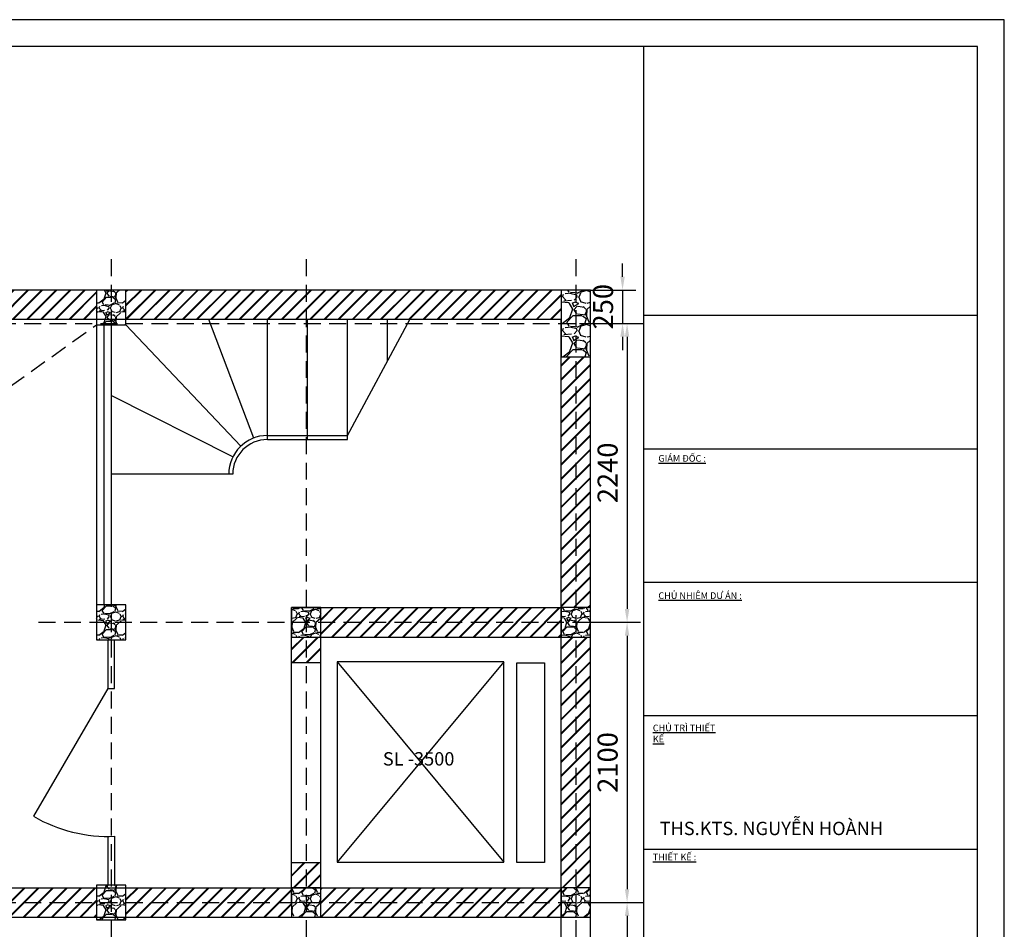
# Model space of a CAD drawing. Units: millimetres. Extents: x 3168 to 43609, y 5640 to 49552.
# Drawn here: x 13625 to 21003, y 11439 to 18255 of the extents above; entities that cross this region are included whole.
import ezdxf

# ---------------------------------------------------------------- set-up
doc = ezdxf.new("R2010")
doc.units = ezdxf.units.MM
doc.header["$LTSCALE"] = 10
doc.linetypes.add('DASHED', pattern=[19.05, 12.7, -6.35])
doc.layers.add('truc', color=10, linetype='DASHED')
doc.styles.get("Standard").update_dxf_attribs({"font": 'arial.ttf'})
doc.styles.add('txts', font='arial.ttf', dxfattribs={"width": 0.8})
doc.dimstyles.new('ISO-25', dxfattribs={"dimtxt": 150, "dimasz": 100, "dimexe": 100, "dimexo": 0.625, "dimgap": 50, "dimtad": 1, "dimdec": 0, "dimtxsty": 'Standard', "dimcen": 2.5, "dimclrd": 3, "dimclre": 3, "dimclrt": 3, "dimadec": 0, "dimazin": 0, "dimtfac": 1, "dimtdec": 0, "dimtmove": 0, "dimatfit": 3, "dimfxl": 1, "dimtfillclr": 1, "dimarcsym": 1})

# ---------------------------------------------------------------- blocks, each defined once
blk = doc.blocks.new('220x500')
h = blk.add_hatch()
h.set_pattern_fill('GRAVEL', color=256, scale=10, style=0)
h.set_pattern_definition([(228.0128, (2305.938, -14049.215), (-2032.001727, -2286.00281), [34.172, -3383.05]), (184.9697, (2283.078, -14074.615), (3048.004931, 253.9982075), [58.6405, -5805.4]), (132.5104, (2224.658, -14079.695), (2539.998152, -2794.00273), [41.3482, -4093.47]), (267.2737, (2125.598, -14143.195), (253.998897, 5079.998365), [53.4005, -5286.64]), (292.8337, (2123.058, -14196.535), (-1270.003606, 3048.001733), [52.3634, -5183.98]), (357.2737, (2143.378, -14244.795), (-5079.998365, 253.998897), [53.4005, -5286.64]), (37.6942, (2196.718, -14247.335), (-3302.002086, -2539.9977357), [70.6194, -6991.31]), (72.2553, (2252.598, -14204.155), (1778.0035565, 5588.0016206), [66.672, -6600.53]), (121.4296, (2272.918, -14140.655), (-2032.000524, 3301.996116), [53.5813, -5304.55]), (175.2364, (2244.978, -14094.935), (2793.997805, -253.997616), [61.1713, -2997.39]), (222.3974, (2184.018, -14089.855), (-3048.0000917, -2793.996365), [79.1078, -7831.68]), (138.8141, (2377.058, -14145.735), (-1777.998867, 1523.997656), [27.0005, -2673.06]), (171.4692, (2356.738, -14127.955), (3301.99496, -508.00128), [51.3682, -5085.46]), (225, (2305.94, -14120.34), (-5e-14, -253.9998), [35.921, -323.289]), (203.1986, (2288.158, -14089.855), (1270.00428, 508.00223), [19.344, -1915.06]), (291.8014, (2270.38, -14097.475), (-254.00018, 762.00049), [27.3566, -1340.48]), (30.9638, (2280.54, -14122.875), (761.9992, 508.0004), [44.432, -1436.63]), (161.5651, (2318.64, -14100.015), (508.00023, -253.99962), [32.1287, -771.09]), (16.3895, (2123.058, -14097.475), (2540.001401, 761.998415), [45.0088, -4455.88]), (70.3462, (2166.238, -14084.775), (-1015.997169, -2793.996049), [37.76, -3738.22]), (293.1986, (2318.638, -14049.215), (-508.00223, 1270.00428), [38.688, -1895.72]), (343.6105, (2333.878, -14084.775), (-2540.001401, 761.998415), [45.0088, -4455.88]), (339.444, (2123.058, -14254.955), (-1270.001576, 507.999384), [43.4035, -2126.77]), (294.7751, (2163.698, -14270.195), (-1269.99704, 2793.998703), [36.3672, -3600.36]), (66.8014, (2321.178, -14303.215), (508.00223, 1270.00428), [38.688, -1895.72]), (17.354, (2336.418, -14267.655), (-3302.000178, -1015.998468), [42.5783, -4215.24]), (69.444, (2196.718, -14303.215), (-507.999384, -1270.001576), [21.7018, -2148.48]), (101.3099, (2305.94, -14303.215), (-253.99875, 1015.99675), [12.9515, -1282.2]), (165.9638, (2303.4, -14290.515), (762.00054, -253.99956), [52.3634, -994.905]), (186.009, (2252.598, -14277.815), (2539.996254, 253.999407), [48.5267, -4804.14]), (303.6901, (2280.54, -14145.735), (-254.0001, 507.9995), [36.6324, -879.178]), (353.1572, (2300.858, -14176.215), (4318.001786, -508.002275), [63.9557, -6331.6]), (60.9454, (2364.358, -14183.835), (-1015.997637, -1777.99576), [26.1508, -2588.94]), (90, (2377.06, -14160.98), (-254, 254), [15.24, -238.76]), (120.2564, (2247.518, -14270.195), (1015.997847, -1777.999103), [35.2867, -3493.39]), (48.0128, (2229.738, -14239.715), (2032.001727, 2286.00281), [68.3443, -3348.88]), (0, (2275.46, -14188.92), (254, 254), [66.04, -187.96]), (325.3048, (2341.498, -14188.915), (-2539.995599, 1778.000169), [40.161, -3975.93]), (254.0546, (2374.518, -14211.775), (-254.00065, -1016.00242), [36.983, -1812.17]), (207.646, (2364.358, -14247.335), (-4825.998305, -2540.0015975), [60.2145, -5961.25]), (175.4261, (2311.018, -14275.275), (-3302.0007605, 253.998771), [63.703, -6306.58]), (175.4261, (2311.018, -14275.275), (-3302.0007605, 253.998771), [63.703, -6306.58])])
h.paths.add_polyline_path([(-110, -250), (110, -250), (110, 250), (-110, 250)])
blk.add_lwpolyline([(-110, -250), (110, -250), (110, 250), (-110, 250)], close=True)
blk = doc.blocks.new('220x260')
h = blk.add_hatch()
h.set_pattern_fill('GRAVEL', color=256, scale=7, style=0)
h.set_pattern_definition([(228.0128, (1670.978, -14488.214), (-1422.401209, -1600.201966), [23.9205, -2368.135]), (184.9697, (1654.976, -14505.9945), (2133.6034514, 177.7987453), [41.0483, -4063.78]), (132.5104, (1614.082, -14509.55), (1777.998706, -1955.8019105), [28.9437, -2865.429]), (267.2737, (1544.74, -14554.0005), (177.799228, 3555.9988557), [37.3803, -3700.648]), (292.8337, (1542.962, -14591.3385), (-889.002524, 2133.601213), [36.6544, -3628.786]), (357.2737, (1557.186, -14625.1205), (-3555.9988557, 177.799228), [37.3803, -3700.648]), (37.6942, (1594.524, -14626.8985), (-2311.4014603, -1777.998415), [49.4336, -4893.917]), (72.2553, (1633.64, -14596.6725), (1244.6024896, 3911.6011344), [46.6704, -4620.371]), (121.4296, (1647.864, -14552.2225), (-1422.4003665, 2311.397281), [37.5069, -3713.185]), (175.2364, (1628.306, -14520.218), (1955.798464, -177.798331), [42.82, -2098.173]), (222.3974, (1585.634, -14516.6625), (-2133.6000642, -1955.7974555), [55.3755, -5482.176]), (138.8141, (1720.762, -14555.778), (-1244.599207, 1066.798359), [18.9003, -1871.142]), (171.4692, (1706.538, -14543.3325), (2311.3964717, -355.600896), [35.9577, -3559.822]), (225, (1670.98, -14538), (-4e-14, -177.7999), [25.1446, -226.3023]), (203.1986, (1658.532, -14516.662), (889.002998, 355.60156), [13.5409, -1340.542]), (291.8014, (1646.086, -14521.996), (-177.800125, 533.40034), [19.1496, -938.336]), (30.9638, (1653.198, -14539.776), (533.399437, 355.60028), [31.1024, -1005.641]), (161.5651, (1679.87, -14523.774), (355.60016, -177.79974), [22.49, -539.763]), (16.3895, (1542.962, -14521.996), (1778.000981, 533.3988905), [31.5062, -3119.116]), (70.3462, (1573.188, -14513.106), (-711.198018, -1955.797234), [26.432, -2616.754]), (293.1986, (1679.868, -14488.214), (-355.60156, 889.002998), [27.0816, -1327.004]), (343.6105, (1690.536, -14513.106), (-1778.000981, 533.3988905), [31.5062, -3119.116]), (339.444, (1542.962, -14632.232), (-889.001103, 355.599569), [30.3824, -1488.739]), (294.7751, (1571.41, -14642.9), (-888.997928, 1955.799092), [25.457, -2520.252]), (66.8014, (1681.646, -14666.014), (355.60156, 889.002998), [27.0816, -1327.004]), (17.354, (1692.314, -14641.122), (-2311.400125, -711.198927), [29.8048, -2950.668]), (69.444, (1594.524, -14666.014), (-355.599569, -889.001103), [15.1913, -1503.936]), (101.3099, (1670.978, -14666.014), (-177.79912, 711.19772), [9.066, -897.54]), (165.9638, (1669.2, -14657.124), (533.40037, -177.79969), [36.6544, -696.4335]), (186.009, (1633.64, -14648.234), (1777.997378, 177.799585), [33.9687, -3362.898]), (303.6901, (1653.2, -14555.78), (-177.80006, 355.59966), [25.6427, -615.4246]), (353.1572, (1667.422, -14577.1145), (3022.60125, -355.6015926), [44.769, -4432.12]), (60.9454, (1711.872, -14582.448), (-711.198346, -1244.597033), [18.3056, -1812.258]), (90, (1720.76, -14566.45), (-177.8, 177.8), [10.668, -167.132]), (120.2564, (1630.084, -14642.9), (711.198493, -1244.599372), [24.7007, -2445.373]), (48.0128, (1617.638, -14621.564), (1422.401209, 1600.201966), [47.841, -2344.216]), (0, (1649.64, -14586), (177.8, 177.8), [46.228, -131.572]), (325.3048, (1695.87, -14586.004), (-1777.996919, 1244.600118), [28.1127, -2783.151]), (254.0546, (1718.984, -14602.006), (-177.800454, -711.201694), [25.888, -1268.519]), (207.646, (1711.872, -14626.8985), (-3378.1988134, -1778.0011182), [42.1501, -4172.875]), (175.4261, (1674.534, -14646.4565), (-2311.4005323, 177.7991398), [44.592, -4414.606]), (175.4261, (1674.534, -14646.4565), (-2311.4005323, 177.7991398), [44.592, -4414.606])])
h.paths.add_polyline_path([(-110, -122.4), (110, -122.4), (110, 137.6), (-110, 137.6)])
blk.add_lwpolyline([(-110, -122.4), (110, -122.4), (110, 137.6), (-110, 137.6)], close=True)
blk = doc.blocks.new('220x220')
h = blk.add_hatch()
h.set_pattern_fill('GRAVEL', color=256, scale=7, style=0)
h.set_pattern_definition([(228.0128, (-2522.034, -13223.882), (-1422.401209, -1600.201966), [23.9205, -2368.135]), (184.9697, (-2538.036, -13241.662), (2133.6034514, 177.7987453), [41.0483, -4063.78]), (132.5104, (-2578.93, -13245.218), (1777.998706, -1955.8019105), [28.9437, -2865.429]), (267.2737, (-2648.272, -13289.668), (177.799228, 3555.9988557), [37.3803, -3700.648]), (292.8337, (-2650.05, -13327.006), (-889.002524, 2133.601213), [36.6544, -3628.786]), (357.2737, (-2635.826, -13360.788), (-3555.9988557, 177.799228), [37.3803, -3700.648]), (37.6942, (-2598.488, -13362.566), (-2311.4014603, -1777.998415), [49.4336, -4893.917]), (72.2553, (-2559.372, -13332.34), (1244.6024896, 3911.6011344), [46.6704, -4620.371]), (121.4296, (-2545.148, -13287.89), (-1422.4003665, 2311.397281), [37.507, -3713.185]), (175.2364, (-2564.706, -13255.886), (1955.798464, -177.798331), [42.82, -2098.173]), (222.3974, (-2607.378, -13252.33), (-2133.6000642, -1955.7974555), [55.3755, -5482.176]), (138.8141, (-2472.25, -13291.446), (-1244.599207, 1066.79836), [18.9003, -1871.142]), (171.4692, (-2486.474, -13279), (2311.3964717, -355.600896), [35.9577, -3559.822]), (225, (-2522.03, -13273.67), (-4e-14, -177.7999), [25.1446, -226.3023]), (203.1986, (-2534.48, -13252.33), (889.002998, 355.60156), [13.5409, -1340.542]), (291.8014, (-2546.926, -13257.664), (-177.800125, 533.40034), [19.1496, -938.336]), (30.9638, (-2539.814, -13275.444), (533.39944, 355.60028), [31.1024, -1005.641]), (161.5651, (-2513.144, -13259.44), (355.60016, -177.79974), [22.49, -539.763]), (16.3895, (-2650.05, -13257.664), (1778.000981, 533.3988905), [31.5062, -3119.116]), (70.3462, (-2619.824, -13248.774), (-711.198018, -1955.797234), [26.432, -2616.754]), (293.1986, (-2513.144, -13223.882), (-355.60156, 889.002998), [27.0816, -1327.004]), (343.6105, (-2502.476, -13248.774), (-1778.000981, 533.3988905), [31.5062, -3119.116]), (339.444, (-2650.05, -13367.9), (-889.001103, 355.59957), [30.3824, -1488.739]), (294.7751, (-2621.602, -13378.568), (-888.997928, 1955.799092), [25.457, -2520.252]), (66.8014, (-2511.366, -13401.682), (355.60156, 889.002998), [27.0816, -1327.004]), (17.354, (-2500.698, -13376.79), (-2311.400125, -711.198927), [29.8048, -2950.668]), (69.444, (-2598.488, -13401.682), (-355.59957, -889.001103), [15.1913, -1503.936]), (101.3099, (-2522.034, -13401.682), (-177.79912, 711.19772), [9.066, -897.54]), (165.9638, (-2523.812, -13392.79), (533.40037, -177.79969), [36.6544, -696.4335]), (186.009, (-2559.372, -13383.902), (1777.997378, 177.799585), [33.9687, -3362.898]), (303.6901, (-2539.814, -13291.446), (-177.80006, 355.59966), [25.6427, -615.4246]), (353.1572, (-2525.59, -13312.782), (3022.60125, -355.6015926), [44.769, -4432.12]), (60.9454, (-2481.14, -13318.116), (-711.198346, -1244.597033), [18.3056, -1812.258]), (90, (-2472.25, -13302.11), (-177.8, 177.8), [10.668, -167.132]), (120.2564, (-2562.928, -13378.568), (711.198493, -1244.599372), [24.7007, -2445.373]), (48.0128, (-2575.374, -13357.232), (1422.401209, 1600.201966), [47.841, -2344.216]), (0, (-2543.37, -13321.67), (177.8, 177.8), [46.228, -131.572]), (325.3048, (-2497.142, -13321.672), (-1777.996919, 1244.600118), [28.1127, -2783.151]), (254.0546, (-2474.028, -13337.674), (-177.800454, -711.201694), [25.888, -1268.519]), (207.646, (-2481.14, -13362.566), (-3378.1988134, -1778.0011182), [42.1501, -4172.875]), (175.4261, (-2518.478, -13382.124), (-2311.4005323, 177.7991398), [44.592, -4414.606]), (175.4261, (-2518.478, -13382.124), (-2311.4005323, 177.7991398), [44.592, -4414.606])])
h.paths.add_polyline_path([(-110, -110), (110, -110), (110, 110), (-110, 110)])
blk.add_lwpolyline([(-110, -110), (110, -110), (110, 110), (-110, 110)], close=True)
blk = doc.blocks.new('*D28')
at = {"color": 3, "lineweight": -2}
for p, q in [((18142.3, 16329.1), (18142.3, 16429.1)), ((17902.1, 16229.1), (18242.3, 16229.1)), ((18142.3, 16229.1), (18142.3, 15979.1)), ((17902.1, 15979.1), (18242.3, 15979.1)), ((18142.3, 15879.1), (18142.3, 15779.1))]:
    blk.add_line(p, q, dxfattribs=at)
at = {"color": 3}
for points in [[(18125.6, 16329.1), (18159, 16329.1), (18142.3, 16229.1)], [(18125.6, 15879.1), (18159, 15879.1), (18142.3, 15979.1)]]:
    blk.add_solid(points, dxfattribs=at)
at = {"layer": 'Defpoints', "color": 0}
for p in [(17901.5, 16229.1), (17901.5, 15979.1), (18142.3, 15979.1)]:
    blk.add_point(p, dxfattribs=at)
at = {"color": 3, "insert": (18015.7, 16104.1), "char_height": 150, "attachment_point": 5, "rotation": 90}
blk.add_mtext('250', dxfattribs=at)
blk = doc.blocks.new('*D29')
at = {"color": 3, "lineweight": -2}
for p, q in [((17819.9, 15979.1), (18276.3, 15979.1)), ((18176.3, 15879.1), (18176.3, 13839.1)), ((17902.1, 13739.1), (18276.3, 13739.1))]:
    blk.add_line(p, q, dxfattribs=at)
at = {"color": 3}
for points in [[(18159.6, 15879.1), (18193, 15879.1), (18176.3, 15979.1)], [(18159.6, 13839.1), (18193, 13839.1), (18176.3, 13739.1)]]:
    blk.add_solid(points, dxfattribs=at)
at = {"layer": 'Defpoints', "color": 0}
for p in [(17819.3, 15979.1), (17901.5, 13739.1), (18176.3, 13739.1)]:
    blk.add_point(p, dxfattribs=at)
at = {"color": 3, "insert": (18049.7, 14859.1), "char_height": 150, "attachment_point": 5, "rotation": 90}
blk.add_mtext('2240', dxfattribs=at)
blk = doc.blocks.new('*D30')
at = {"color": 3, "lineweight": -2}
for p, q in [((17902.1, 13739.1), (18276.3, 13739.1)), ((18176.3, 13639.1), (18176.3, 11739.1)), ((17902.1, 11639.1), (18276.3, 11639.1))]:
    blk.add_line(p, q, dxfattribs=at)
at = {"color": 3}
for points in [[(18159.6, 13639.1), (18193, 13639.1), (18176.3, 13739.1)], [(18159.6, 11739.1), (18193, 11739.1), (18176.3, 11639.1)]]:
    blk.add_solid(points, dxfattribs=at)
at = {"layer": 'Defpoints', "color": 0}
for p in [(17901.5, 13739.1), (17901.5, 11639.1), (18176.3, 11639.1)]:
    blk.add_point(p, dxfattribs=at)
at = {"color": 3, "insert": (18049.7, 12689.1), "char_height": 150, "attachment_point": 5, "rotation": 90}
blk.add_mtext('2100', dxfattribs=at)
blk = doc.blocks.new('*D33')
at = {"color": 3, "lineweight": -2}
for p, q in [((17902.1, 11639.1), (18276.3, 11639.1)), ((18176.3, 11539.1), (18176.3, 8979.1)), ((17901.3, 8879.1), (18276.3, 8879.1))]:
    blk.add_line(p, q, dxfattribs=at)
at = {"color": 3}
for points in [[(18159.6, 11539.1), (18193, 11539.1), (18176.3, 11639.1)], [(18159.6, 8979.1), (18193, 8979.1), (18176.3, 8879.1)]]:
    blk.add_solid(points, dxfattribs=at)
at = {"layer": 'Defpoints', "color": 0}
for p in [(17901.5, 11639.1), (17900.6, 8879.1), (18176.3, 8879.1)]:
    blk.add_point(p, dxfattribs=at)
at = {"color": 3, "insert": (18049.7, 10259.1), "char_height": 150, "attachment_point": 5, "rotation": 90}
blk.add_mtext('2760', dxfattribs=at)

msp = doc.modelspace()

# ---------------------------------------------------------------- hatches: boundary and pattern name
h = msp.add_hatch()
h.set_pattern_fill('JIS_RC_15', color=256, scale=5, style=0)
h.paths.add_polyline_path([(14201.5, 16229.1), (10971.5, 16229.1), (10971.5, 16009.1), (14201.5, 16009.1)])
h.paths.add_polyline_path([(10751.5, 16229.1), (7521.5, 16229.1), (7521.5, 16009.1), (10751.5, 16009.1)])
h = msp.add_hatch()
h.set_pattern_fill('JIS_RC_15', color=256, scale=5, style=0)
h.paths.add_polyline_path([(17901.5, 15729.1), (17681.5, 15729.1), (17681.5, 13849.1), (17901.5, 13849.1)])
h.paths.add_polyline_path([(17681.5, 16229.1), (15771.5, 16229.1), (14421.5, 16229.1), (14421.5, 16009.1), (15771.5, 16009.1), (17681.5, 16009.1)])
h = msp.add_hatch()
h.set_pattern_fill('JIS_RC_15', color=256, scale=5, style=0)
h.paths.add_polyline_path([(17901.5, 13629.1), (17681.5, 13629.1), (17681.5, 11749.1), (17901.5, 11749.1)])
h.paths.add_polyline_path([(17681.5, 13849.1), (15881.5, 13849.1), (15881.5, 13629.1), (17681.5, 13629.1)])
h.paths.add_polyline_path([(15881.5, 13629.1), (15661.5, 13629.1), (15661.5, 13439.1), (15881.5, 13439.1)])
h.paths.add_polyline_path([(15881.5, 11939.1), (15661.5, 11939.1), (15661.5, 11749.1), (15771.5, 11749.1), (15881.5, 11749.1)])
h = msp.add_hatch()
h.set_pattern_fill('JIS_RC_15', color=256, scale=5, style=0)
h.paths.add_polyline_path([(17681.5, 11639.1), (17681.5, 11749.1), (15881.5, 11749.1), (15881.5, 11529.1), (17681.4, 11529.1)])
h.paths.add_polyline_path([(15661.5, 11749.1), (14421.5, 11749.1), (14421.5, 11529.1), (15661.5, 11529.1)])
h.paths.add_polyline_path([(14201.5, 11749.1), (10971.5, 11749.1), (10971.5, 11529.1), (14201.5, 11529.1)])

# ---------------------------------------------------------------- linework, layer by layer
for p, q in [((20802.9, 18055), (3667.9, 18055)), ((18302.9, 5840), (18302.9, 18055)), ((20802.9, 5840), (20802.9, 18055)), ((14311.5, 16229.1), (10861.5, 16229.1)), ((15771.5, 16229.1), (14311.5, 16229.1)), ((17901.5, 16229.1), (15771.5, 16229.1)), ((17901.5, 13739.1), (17901.5, 16229.1)), ((18302.9, 16040), (20802.9, 16040)), ((14311.5, 16009.1), (10861.5, 16009.1)), ((14201.5, 15969.1), (14201.5, 13869.1)), ((14256.5, 15969.1), (14256.5, 13869.1)), ((15771.5, 16009.1), (14311.5, 16009.1)), ((14311.5, 15969.1), (14311.5, 13869.1)), ((15282.2, 15059.7), (14421.5, 15969.1)), ((15378.7, 15120.3), (15041.5, 16009.1)), ((15481.5, 15109.1), (15481.5, 16009.1)), ((17681.5, 16009.1), (15771.5, 16009.1)), ((15781.5, 15109.1), (15781.5, 16009.1)), ((16081.5, 15109.1), (16081.5, 16009.1)), ((16081.5, 15139.1), (16549, 16009.1)), ((16381.5, 15697.4), (16381.5, 16009.1)), ((17681.5, 13739.1), (17681.5, 16009.1)), ((15222.6, 14979.7), (14311.5, 15439.4)), ((15481.5, 15139.1), (16081.5, 15139.1)), ((15481.5, 15109.1), (16081.5, 15109.1)), ((18302.9, 15040), (20802.9, 15040)), ((15221.5, 14849.1), (14311.5, 14849.1)), ((18302.9, 14040), (20802.9, 14040)), ((15661.5, 11639.1), (15661.5, 13849.1)), ((15661.5, 13849.1), (17681.5, 13849.1)), ((17681.5, 11639.1), (17681.5, 13739.1)), ((17901.5, 11639.1), (17901.5, 13739.1)), ((14286.5, 13609.1), (14286.5, 13243.6)), ((14336.5, 13243.6), (14336.5, 13609.1)), ((15881.5, 11639.1), (15881.5, 13629.1)), ((15881.5, 13629.1), (17681.5, 13629.1)), ((15661.5, 13439.1), (15881.5, 13439.1)), ((16004.4, 13442.8), (17253.1, 11942.8)), ((17253.1, 13442.8), (16004.4, 11942.8)), ((14286.5, 13243.6), (13728.5, 12285.3)), ((14286.5, 13243.6), (14336.5, 13243.6)), ((18302.9, 13040), (20802.9, 13040)), ((14286.5, 12134.7), (14336.5, 12135.8)), ((14286.5, 12134.7), (14286.5, 11769.1)), ((14336.5, 12135.8), (14336.5, 11769.1)), ((18302.9, 12040), (20802.9, 12040)), ((15661.5, 11939.1), (15881.5, 11939.1)), ((10861.5, 11749.1), (14311.5, 11749.1)), ((14311.5, 11749.1), (15771.5, 11749.1)), ((15771.5, 11749.1), (17681.5, 11749.1)), ((17679.9, 8849.1), (17681.5, 11639.1)), ((17899.8, 8629.1), (17901.5, 11639.1)), ((10861.5, 11529.1), (14311.5, 11529.1)), ((14311.5, 11529.1), (15771.5, 11529.1)), ((15771.5, 11529.1), (17681.5, 11529.1))]:
    msp.add_line(p, q)
for points in [[(3167.9, 5640), (21002.9, 5640), (21002.9, 18255), (3167.9, 18255)], [(16004.4, 11942.8), (17253.1, 11942.8), (17253.1, 13442.8), (16004.4, 13442.8)], [(17350, 13434.7), (17558.7, 13434.7), (17558.7, 11938.1), (17350, 11938.1)]]:
    msp.add_lwpolyline(points, close=True)
for centre, radius, start, end in [((15481.5, 14849.1), 290, 90, 180), ((15481.5, 14849.1), 260, 90, 180), ((14286.5, 13243.6), 1108.9, 239.7883, 272.58432)]:
    msp.add_arc(centre, radius, start, end)
at = {"layer": 'truc'}
for p, q in [((14311.5, 16459.2), (14311.5, 6962.6)), ((15771.5, 16459.2), (15771.5, 6962.6)), ((17791.5, 16459.2), (17791.5, 6962.6)), ((3753, 15979.1), (18302.9, 15979.1)), ((13766.6, 13739.1), (18302.9, 13739.1)), ((3753, 11639.1), (18302.9, 11639.1))]:
    msp.add_line(p, q, dxfattribs=at)
at = {"layer": 'truc', "color": 0}
msp.add_line((8281.3, 11749.1), (14201.5, 15969.1), dxfattribs=at)

# ---------------------------------------------------------------- block references
for name, p in [('220x260', (14311.5, 16091.5)), ('220x500', (17791.5, 15979.1)), ('220x260', (14311.5, 13731.5)), ('220x220', (15771.5, 13739.1)), ('220x220', (17791.5, 13739.1)), ('220x260', (14311.5, 11631.5)), ('220x220', (15771.5, 11639.1)), ('220x220', (17791.5, 11639.1))]:
    msp.add_blockref(name, p)

# ---------------------------------------------------------------- texts
at = {"attachment_point": 1, "style": 'txts'}
for s, width, gutter_width, insert, char_height in [('{\\LGIÁM ĐỐC :}', 1218.114, 131.9, (18410.9, 14992.5), 50), ('{\\LCHỦ NHIỆM DỰ ÁN :}', 1218.114, 131.9, (18410.9, 13964.1), 50), ('{\\LCHỦ TRÌ THIẾT KẾ }', 494.729, 131.9, (18369.1, 12972.4), 50), ('SL -3500', 738.493, 12.5, (16346.3, 12766), 100), ('THS.KTS. NGUYỄN HOÀNH', 1784.484, 131.9, (18420.4, 12244.5), 100), ('{\\LTHIẾT KẾ :}', 494.729, 131.9, (18369.1, 12005), 50)]:
    msp.add_mtext_dynamic_manual_height_columns(s, width=width, gutter_width=gutter_width, heights=[0], dxfattribs=dict(at, insert=insert, char_height=char_height))

# ---------------------------------------------------------------- dimensions: what is measured, and where the dimension line sits
dim = msp.add_linear_dim(base=(18142.3, 15979.1), p1=(17901.5, 16229.1), p2=(17901.5, 15979.1), angle=90, dimstyle='ISO-25')
dim.commit()
dim.dimension.update_dxf_attribs({"geometry": '*D28', "text_midpoint": (18142.3, 16104.1), "dimtype": 160})
for base, p1, p2, picture, middle in [((18176.3, 13739.1), (17819.3, 15979.1), (17901.5, 13739.1), '*D29', (18049.7, 14859.1)), ((18176.3, 11639.1), (17901.5, 13739.1), (17901.5, 11639.1), '*D30', (18049.7, 12689.1)), ((18176.3, 8879.1), (17901.5, 11639.1), (17900.6, 8879.1), '*D33', (18049.7, 10259.1))]:
    dim = msp.add_linear_dim(base=base, p1=p1, p2=p2, angle=90, dimstyle='ISO-25', override={"dimtmove": 1})
    dim.commit()
    dim.dimension.update_dxf_attribs({"geometry": picture, "text_midpoint": middle})

doc.saveas('drawing.dxf')
